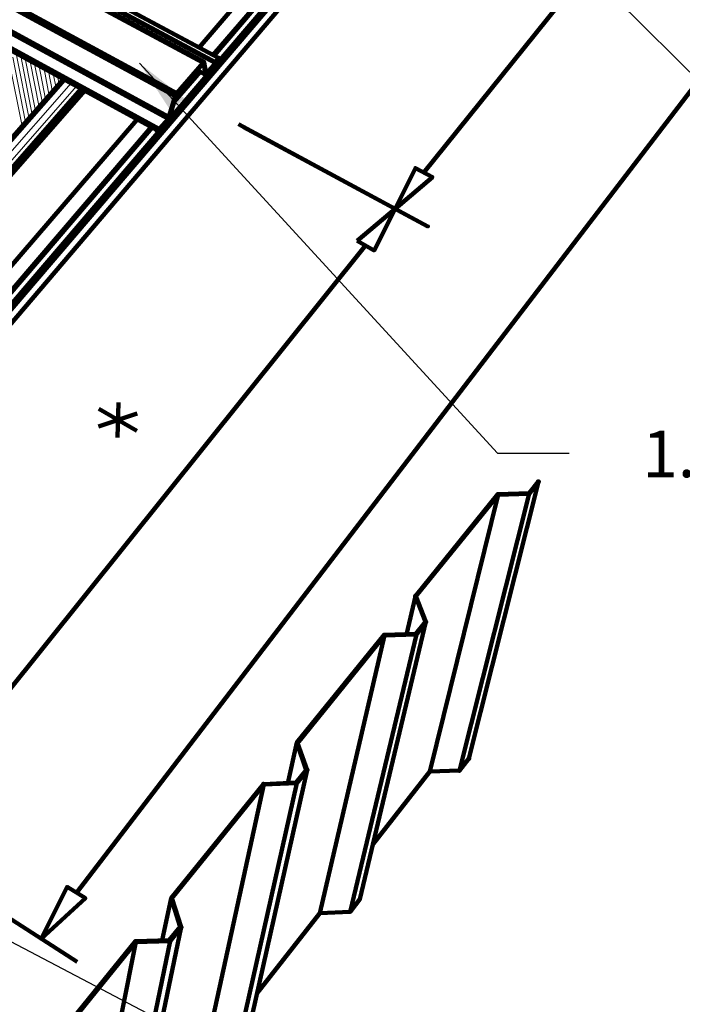
# Paper-space layout 'ZF-04-HAT-R' of a CAD drawing. Units: inches. Extents: x 0.2 to 8, y 0.1 to 10.4.
# Drawn here: x 5.2 to 6.4, y 2.4 to 4 of the extents above; entities that cross this region are included whole.
import ezdxf

# ---------------------------------------------------------------- set-up
doc = ezdxf.new("R2010")
doc.units = ezdxf.units.IN
doc.header["$MEASUREMENT"] = 0
doc.layers.add('AUDIT_I_180102103532-0', color=7, linetype='Continuous')
doc.layers.add('TEXT', color=4, linetype='Continuous')
doc.styles.add('ROMANS', font='ROMANS.shx')
doc.dimstyles.new('RH_dim', dxfattribs={"dimscale": 4, "dimtxt": 0.078125, "dimasz": 0.09375, "dimexe": 0.06, "dimexo": 0.06, "dimgap": 0.046875, "dimtad": 1, "dimdec": 4, "dimzin": 3, "dimdsep": 46, "dimlunit": 4, "dimtxsty": 'ROMANS', "dimcen": 0.125, "dimdle": 5, "dimclrd": 2, "dimclre": 2, "dimclrt": 256, "dimadec": 0, "dimazin": 0, "dimtfac": 0.25, "dimtdec": 4, "dimtmove": 2, "dimatfit": 3, "dimfxl": 1, "dimfrac": 2, "dimtolj": 1, "dimtzin": 0, "dimarcsym": 0})

psp = doc.layouts.new('ZF-04-HAT-R')

# ---------------------------------------------------------------- linework, layer by layer
at = {"layer": 'AUDIT_I_180102103532-0', "color": 3, "linetype": 'Continuous', "lineweight": 211}
for p, q in [((7.6119, 5.5272), (5.3419, 2.5638)), ((6.4336, 4.403), (5.9228, 3.7672)), ((5.3528, 3.9047), (4.7403, 3.2047)), ((4.7419, 3.203), (5.3553, 3.9038)), ((5.8253, 3.6455), (5.2203, 2.8913)), ((5.4103, 3.3247), (5.4119, 3.383)), ((5.4436, 3.3647), (5.3786, 3.343)), ((5.4428, 3.3355), (5.3794, 3.3722)), ((5.3428, 2.4488), (4.9361, 2.7088))]:
    psp.add_line(p, q, dxfattribs=at)
at = {"layer": 'AUDIT_I_180102103532-0', "color": 3, "linetype": 'Continuous', "lineweight": 158}
for p, q in [((5.5469, 3.9763), (6.0711, 4.5855)), ((5.5703, 3.9638), (6.0944, 4.5738)), ((5.5719, 3.963), (6.0953, 4.5738)), ((5.5044, 3.8847), (5.5486, 3.9355)), ((5.5053, 3.888), (5.5469, 3.9363)), ((4.8328, 3.1472), (5.4428, 3.8555)), ((4.8578, 3.1322), (5.4669, 3.843)), ((4.8594, 3.1313), (5.4686, 3.8422))]:
    psp.add_line(p, q, dxfattribs=at)
at = {"layer": 'AUDIT_I_180102103532-0', "color": 254, "linetype": 'Continuous', "lineweight": 0}
for p, q in [((5.2411, 3.9663), (5.2628, 3.8572)), ((5.2294, 3.953), (5.2511, 3.8447)), ((5.2353, 3.9597), (5.2569, 3.8513)), ((5.2486, 3.9622), (5.2678, 3.8638)), ((5.2561, 3.958), (5.2736, 3.8705)), ((5.2644, 3.953), (5.2794, 3.8763)), ((5.2719, 3.9488), (5.2853, 3.883)), ((5.2794, 3.9447), (5.2903, 3.8897)), ((5.2878, 3.9405), (5.2961, 3.8955)), ((5.2953, 3.9363), (5.3019, 3.9022)), ((5.3028, 3.9322), (5.3078, 3.9088)), ((5.3236, 3.9205), (4.7103, 3.223)), ((5.3328, 3.9163), (4.7194, 3.2172)), ((5.3103, 3.928), (5.3128, 3.9147)), ((5.3178, 3.9238), (5.3186, 3.9213)), ((5.3419, 3.9113), (4.7286, 3.2122))]:
    psp.add_line(p, q, dxfattribs=at)
at = {"layer": 'AUDIT_I_180102103532-0', "color": 3, "linetype": 'Continuous', "lineweight": 158}
for points in [[(4.6444, 2.8597), (7.8444, 6.6013), (4.6453, 2.8597), (7.8444, 6.6013)], [(4.6494, 2.8563), (7.8444, 6.5955)], [(4.6486, 2.8305), (7.8444, 6.5797)], [(5.5094, 3.8997), (5.5536, 3.9505), (5.5544, 3.9522), (5.5553, 3.9522), (3.0511, 5.2947), (3.0503, 5.2947), (3.0486, 5.2938), (5.5536, 3.9505), (5.5536, 3.9505)], [(5.5753, 3.9513), (5.5786, 3.9588), (5.5794, 3.9588), (3.0844, 5.293), (3.0836, 5.293), (5.5786, 3.9588), (5.5786, 3.9588)], [(5.4961, 3.8605), (5.5069, 3.8947), (5.5069, 3.8963), (5.5086, 3.898), (5.5094, 3.8997), (3.0003, 5.2572), (2.9986, 5.2555), (2.9978, 5.2538), (2.9978, 5.2522), (5.5069, 3.8947), (5.5069, 3.8947)], [(2.9761, 5.2072), (2.9761, 5.2063), (2.9753, 5.2063), (5.4794, 3.8397), (5.4803, 3.8397), (5.4803, 3.8405), (2.9761, 5.2072), (2.9919, 5.2188), (5.4953, 3.8572), (5.4953, 3.858), (5.4961, 3.8597), (5.4961, 3.8605), (2.9936, 5.2213), (2.9936, 5.2205), (2.9928, 5.2197), (2.9919, 5.2188), (2.9919, 5.2188)], [(5.4794, 3.8397), (5.4769, 3.8405), (2.9711, 5.208), (2.9703, 5.2055), (5.4761, 3.838), (5.4769, 3.8405), (5.4769, 3.8405)], [(5.4761, 3.838), (5.4794, 3.838), (5.4803, 3.8388), (5.4953, 3.8555), (5.4961, 3.8572), (5.4969, 3.8597), (5.4978, 3.8613), (5.5078, 3.8955), (5.5078, 3.8963), (5.5094, 3.898), (5.5528, 3.9488), (5.5536, 3.9497), (5.5544, 3.9497), (5.5578, 3.9313), (5.5578, 3.9305), (5.5436, 3.938), (5.5578, 3.9313), (5.5578, 3.9313)], [(5.5528, 3.9488), (5.5528, 3.9488), (5.5528, 3.9488)], [(5.5544, 3.9497), (5.5536, 3.9497)], [(5.5586, 3.9347), (5.5603, 3.9338), (5.5594, 3.933), (5.5586, 3.933), (5.5553, 3.9513), (5.5553, 3.9522)], [(5.5553, 3.9513), (5.5553, 3.9513), (5.5553, 3.9513)], [(5.5603, 3.9338), (5.5744, 3.9497), (5.5744, 3.948), (5.5594, 3.9322), (5.5586, 3.9305), (5.5578, 3.9305)], [(5.5744, 3.9497), (5.5761, 3.9513), (5.5794, 3.9588), (5.5794, 3.9588)], [(5.5761, 3.9513), (5.5761, 3.9513), (5.5761, 3.9513)], [(5.5586, 3.933), (5.5586, 3.933), (5.5586, 3.933)], [(5.5594, 3.9322), (5.5594, 3.9322), (5.5594, 3.9322)], [(5.5744, 3.948), (5.5744, 3.948), (5.5744, 3.948)], [(5.5078, 3.8955), (5.5078, 3.8955), (5.5078, 3.8955)], [(5.5094, 3.898), (5.5094, 3.898), (5.5094, 3.898)], [(5.4953, 3.8572), (5.4803, 3.8405), (5.4803, 3.8405)], [(5.4953, 3.8555), (5.4953, 3.8555), (5.4953, 3.8555)], [(5.4978, 3.8613), (5.4978, 3.8613), (5.4978, 3.8613)], [(5.4786, 3.838), (5.4786, 3.838), (5.4786, 3.838)], [(5.4803, 3.8388), (5.4803, 3.8388), (5.4803, 3.8388)], [(5.2761, 2.2805), (5.4403, 2.483), (5.4969, 2.4847), (5.5153, 2.5072), (5.5003, 2.5547), (5.6544, 2.7455), (5.7094, 2.748), (5.7261, 2.7688), (5.7103, 2.8147), (5.8561, 2.9947), (5.9094, 2.9963), (5.9253, 3.0163), (5.9086, 3.0597), (6.0461, 3.2297), (6.0986, 3.2313), (6.1136, 3.2505), (6.1144, 3.2505), (6.0986, 3.2305), (6.0469, 3.2288), (5.9094, 3.0597), (5.9261, 3.0163), (5.9103, 2.9955), (5.8569, 2.9938), (5.7111, 2.8138), (5.7278, 2.7688), (5.7103, 2.7472), (5.6553, 2.7447), (5.5011, 2.5547), (5.5169, 2.5063), (5.4986, 2.483), (5.4411, 2.4813), (5.2778, 2.2797)], [(6.1144, 3.2505), (5.9978, 2.788), (5.9819, 2.768), (5.9328, 2.7663), (5.8369, 2.6438)], [(6.1136, 3.2505), (6.1136, 3.2505), (6.1136, 3.2505)], [(6.0469, 3.2288), (5.9328, 2.7663), (5.9328, 2.7663)], [(6.0986, 3.2305), (5.9819, 2.768), (5.9819, 2.768)], [(6.0461, 3.2297), (6.0461, 3.2297), (6.0461, 3.2297)], [(6.0986, 3.2313), (6.0986, 3.2313), (6.0986, 3.2313)], [(5.9086, 3.0597), (5.8936, 2.9955)], [(5.9094, 3.0597), (5.9094, 3.0597), (5.9094, 3.0597)], [(5.6436, 2.3955), (5.7486, 2.5297), (5.7994, 2.5322), (5.8153, 2.553), (5.9261, 3.0163), (5.9261, 3.0163)], [(5.9253, 3.0163), (5.9253, 3.0163), (5.9253, 3.0163)], [(5.9103, 2.9955), (5.7994, 2.5322), (5.7994, 2.5322)], [(5.8561, 2.9947), (5.8561, 2.9947), (5.8561, 2.9947)], [(5.9094, 2.9963), (5.9094, 2.9963), (5.9094, 2.9963)], [(5.8569, 2.9938), (5.7486, 2.5297), (5.7486, 2.5297)], [(5.7103, 2.8147), (5.6953, 2.7472)], [(5.7111, 2.8138), (5.7111, 2.8138), (5.7111, 2.8138)], [(5.9978, 2.788), (5.9978, 2.788), (5.9978, 2.788)], [(5.7278, 2.7688), (5.6236, 2.3047), (5.6061, 2.283), (5.5536, 2.2805), (5.4394, 2.1338)], [(5.7261, 2.7688), (5.7261, 2.7688), (5.7261, 2.7688)], [(5.7103, 2.7472), (5.6061, 2.283), (5.6061, 2.283)], [(5.7094, 2.748), (5.7094, 2.748), (5.7094, 2.748)], [(5.6553, 2.7447), (5.5536, 2.2805), (5.5536, 2.2805)], [(5.6544, 2.7455), (5.6544, 2.7455), (5.6544, 2.7455)], [(5.5003, 2.5547), (5.4853, 2.4847)], [(5.5011, 2.5547), (5.5011, 2.5547), (5.5011, 2.5547)], [(5.8153, 2.553), (5.8153, 2.553), (5.8153, 2.553)], [(5.5169, 2.5063), (5.4203, 2.043), (5.4028, 2.0197), (5.3486, 2.0172), (5.2228, 1.8563)], [(5.4969, 2.4847), (5.4969, 2.4847), (5.4969, 2.4847)], [(5.4411, 2.4813), (5.3486, 2.0172), (5.3486, 2.0172)], [(5.4986, 2.483), (5.4028, 2.0197), (5.4028, 2.0197)], [(5.4403, 2.483), (5.4403, 2.483), (5.4403, 2.483)]]:
    psp.add_lwpolyline(points, dxfattribs=at)
for points in [[(3.0803, 5.2863), (3.0811, 5.2872), (5.5753, 3.9513), (5.5744, 3.9505), (5.5744, 3.9497), (3.0794, 5.2855)], [(5.5153, 2.5072), (5.5153, 2.5072), (5.5153, 2.5072)]]:
    psp.add_lwpolyline(points, close=True, dxfattribs=at)
at = {"layer": 'AUDIT_I_180102103532-0', "color": 3, "linetype": 'Continuous', "lineweight": 211}
for points in [[(5.3203, 3.923), (4.7061, 3.2255), (5.3203, 3.923), (4.7061, 3.2255)], [(4.7369, 3.2063), (5.3494, 3.9063), (4.7369, 3.2063)], [(5.6211, 3.843), (5.9294, 3.6772), (5.6128, 3.848)]]:
    psp.add_lwpolyline(points, dxfattribs=at)
for points in [[(5.8744, 3.7063), (5.9369, 3.7597), (5.9086, 3.7747)], [(5.8111, 3.653), (5.8394, 3.6372), (5.8744, 3.7063)], [(5.2828, 2.4872), (5.3569, 2.5547), (5.3261, 2.5738)]]:
    psp.add_lwpolyline(points, close=True, dxfattribs=at)
at = {"layer": 'AUDIT_I_180102103532-0', "color": 3, "linetype": 'Continuous', "lineweight": 158}
for p in [(5.5528, 3.9488), (5.5536, 3.9505), (5.5544, 3.9497), (5.5553, 3.9513), (5.5744, 3.9497), (5.5753, 3.9513), (5.5761, 3.9513), (5.5786, 3.9588), (5.5794, 3.9588), (5.5586, 3.933), (5.5594, 3.9322), (5.5603, 3.9338), (5.5744, 3.948), (5.5578, 3.9313), (5.5094, 3.8997), (5.5069, 3.8947), (5.5078, 3.8955), (5.5094, 3.898), (5.4953, 3.8572), (5.4953, 3.8555), (5.4961, 3.8605), (5.4978, 3.8613), (5.4761, 3.838), (5.4769, 3.8405), (5.4786, 3.838), (5.4794, 3.8397), (5.4803, 3.8405), (5.4803, 3.8388), (6.1136, 3.2505), (6.1144, 3.2505), (6.0461, 3.2297), (6.0469, 3.2288), (6.0986, 3.2313), (6.0986, 3.2305), (5.9086, 3.0597), (5.9094, 3.0597), (5.9253, 3.0163), (5.9261, 3.0163), (5.8561, 2.9947), (5.9094, 2.9963), (5.9103, 2.9955), (5.8569, 2.9938), (5.7103, 2.8147), (5.7111, 2.8138), (5.9978, 2.788), (5.7261, 2.7688), (5.7278, 2.7688), (5.9328, 2.7663), (5.9819, 2.768), (5.7094, 2.748), (5.7103, 2.7472), (5.6544, 2.7455), (5.6553, 2.7447), (5.5003, 2.5547), (5.5011, 2.5547), (5.8153, 2.553), (5.7486, 2.5297), (5.7994, 2.5322), (5.5153, 2.5072), (5.5153, 2.5072), (5.5169, 2.5063), (5.4969, 2.4847), (5.4403, 2.483), (5.4411, 2.4813), (5.4986, 2.483)]:
    psp.add_point(p, dxfattribs=at)

# ---------------------------------------------------------------- texts
at = {"layer": 'TEXT', "insert": (6.288, 3.3362), "char_height": 0.078125, "width": 1.747287, "attachment_point": 1, "style": 'ROMANS'}
psp.add_mtext('1.125" 16 GA HAT', dxfattribs=at)

# ---------------------------------------------------------------- leaders
at = {"layer": 'TEXT'}
for points in [[(6.0053, 4.2943), (6.5577, 3.7457), (6.7036, 3.7457)], [(5.4473, 3.9499), (6.0455, 3.2985), (6.1657, 3.2985)], [(4.7965, 2.7109), (6.0455, 2.0559), (6.1657, 2.0559)], [(4.7965, 2.7109), (6.0455, 2.0559), (6.1657, 2.0559)]]:
    psp.add_leader(points, dimstyle='RH_dim', override={"dimscale": 1}, dxfattribs=at)

doc.saveas('drawing.dxf')
